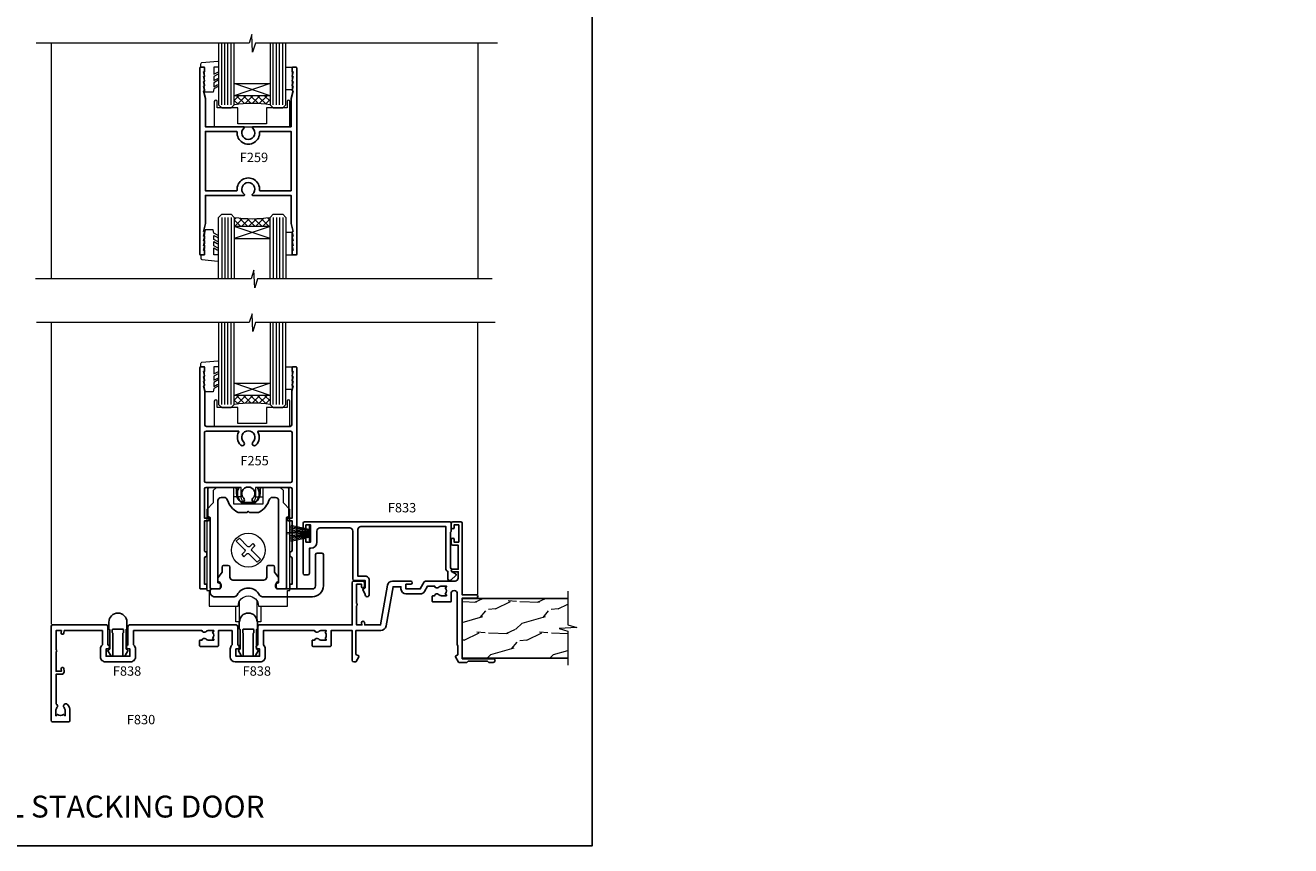
# Model space of a CAD drawing. Extents: x -6058 to 71891, y 5713 to 14007.
# Drawn here: x 3286 to 3690, y 13076 to 13338 of the extents above; entities that cross this region are included whole.
import ezdxf

# ---------------------------------------------------------------- set-up
doc = ezdxf.new("R2010")
doc.units = 0
doc.header["$LTSCALE"] = 3
doc.header["$MEASUREMENT"] = 0
doc.layers.get('0').update_dxf_attribs({"linetype": 'CONTINUOUS'})
doc.layers.get('Defpoints').update_dxf_attribs({"color": 8, "linetype": 'CONTINUOUS'})
doc.layers.add('DIE', color=7, linetype='CONTINUOUS')
doc.layers.add('TEXT', color=3, linetype='CONTINUOUS')
doc.layers.add('HARDWARE', color=8, linetype='CONTINUOUS', lineweight=5)
doc.styles.add('ASL TXT 0.5', font='arial.ttf', dxfattribs={"height": 1.25})
doc.styles.get("Standard").update_dxf_attribs({"font": 'arial.ttf'})
doc.styles.add('Title', font='ARIALN.TTF')
pattern_1 = [(315, (2457.934917152995, 13101.85903583546), (1.122532015133644, 1.122532015133644), []), (44.99999999999999, (2457.934917152995, 13101.85903583546), (-1.122532015133644, 1.122532015133644), [])]

# ---------------------------------------------------------------- blocks, each defined once
blk = doc.blocks.new('F830-22184')
at = {"flags": 128}
blk.add_lwpolyline([(128.5000000527689, 63.9999894653039), (131.0000000527689, 63.9999894653039, -0.4142135623714967), (131.5000000527689, 63.49998946530663), (131.5000000528854, 40.60000408874034), (135.9999930100931, 40.60000408874216, -0.9999999999999999), (135.9999930100931, 39.60000200314348), (131.5000000528854, 39.60000200314166), (131.5000000528854, 20.20000200311474), (141.3999780528866, 20.20000200314202, -0.9999999999999999), (141.3999780528866, 19.00000400314197), (139.9999830528869, 19.00000400311833), (139.5999830528781, 19.40000300311581), (133.3999960528782, 19.40000300311581), (132.9999970528771, 19.00000400311833), (130.4796195022391, 19.00000009170312, -0.2679492219837927), (130.3064143994162, 19.10000009169621), (129.3267935610239, 20.79675315598309, -0.4142135623617098), (129.3999986417803, 21.06995823674028), (130.1000000529658, 21.47410423991473), (130.1000000529512, 24.34741432862224), (129.9585786967109, 24.48883568486162, -0.1989123673807983), (129.9000000529468, 24.63025704109864), (129.9000000528632, 41.01248408351974, 0.9999999999984083), (127.9249892893441, 41.01248408351298), (127.9249892893459, 38.54998946525406, -0.4142135623724291), (127.7249892893452, 38.34998946525379), (122.0749892892237, 38.34998946525061, -0.4142135623757589), (121.8749892892248, 38.54998946525134), (121.8749892892066, 40.14998946528626, -0.4142135623810866), (122.0749892892164, 40.34998946528699), (122.6588633187876, 40.3499894652789, -0.5666580929850461), (123.8865658810227, 40.73542902573198, 0.1837465194621963), (124.8999892893954, 40.34998946527516), (126.4249892894041, 40.34998946531973), (126.4249892894041, 40.59536252773082), (126.0682070651567, 40.89473836049992, 0.3639702342637934), (126.0682070651565, 42.85524057003536), (126.4249892894041, 43.1546164028206), (126.4249892894041, 43.3999894652899), (124.8999892893965, 43.39998946527444, 0.1837465194480664), (123.8865658811173, 43.0145499048486, -0.566658092969743), (122.6588633189222, 43.39998946528217), (120.423880710554, 43.39998946530172), (119.4427308574049, 41.70014564486866, -0.2679793930058091), (118.0570000527678, 40.89998946530309), (113.5000000527653, 40.899989465304, -0.4142135623729618), (111.9000000527649, 42.4999894653039), (111.9000000527668, 43.19998946530418), (109.3618044538417, 43.19998946530509), (107.1555052349905, 30.68744481679887, -0.363970234266138), (105.3828512795681, 29.20001153659918), (97.49999864136231, 29.20001153659737), (97.49999864135685, 21.58957347902255), (98.39999864135827, 21.06995823674804, -0.414213562376706), (98.47320372211476, 20.79675315599129), (97.60905293020012, 19.30000007897356, -0.2679492219862379), (97.43584782738259, 19.20000007897183), (96.79999858621528, 19.20000014910934, -0.4142135300686069), (96.29999864136704, 19.70000014910251), (96.29999864134157, 29.200011536596), (89.52499864196767, 29.200011536596), (89.52499864196949, 24.35001153654743, -0.414213562373095), (89.3249986419724, 24.15001153655034), (83.67499864184725, 24.15001153654671, -0.414213562391742), (83.47499864183015, 24.35001153654743), (83.47499864184834, 25.95001153658236, -0.4142135623757589), (83.67499864184725, 26.15001153658309), (84.25887267141485, 26.15001153657308, -0.5666580929884679), (85.48657523365002, 26.53545109703027, 0.1837465194625932), (86.49999864201897, 26.1500115365699), (88.02499864201314, 26.15001153661947), (88.02499864201314, 26.39538459902692), (87.66821641776876, 26.69476043179345, 0.3639702342678228), (87.66821641778012, 28.65526264134692), (88.02499864201314, 28.95463847412034), (88.02499864201314, 29.200011536586), (86.49999864202006, 29.20001153657372, 0.183746519449366), (85.48657523373154, 28.81457197614126, -0.5666580929658948), (84.25887267152763, 29.20001153656508), (67.90000005286498, 29.20001153660737), (67.90000005286522, 24.64165232310362, -0.2134217652807733), (68.50000005285261, 23.30001153661683), (68.50000005285807, 20.80000009177115, -0.4142135623740274), (66.9000000528577, 19.20000009176569), (58.90000005286498, 19.20000009176615, -0.4142135623729618), (57.30000005286644, 20.80000009176424), (57.30000005286098, 23.30001153660937, -0.2134217652812887), (57.90000005284861, 24.64165232310202), (57.90000005286498, 29.20001153657872), (53.5250480784635, 29.20001153659236), (53.52504807858719, 24.35001153655107, -0.414213562373095), (53.3250480785901, 24.15001153655398), (47.67504807846495, 24.15001153655034, -0.4142135623757589), (47.47504807846605, 24.35001153655107), (47.47504807846241, 25.950011536586, -0.4142135623704312), (47.67504807846495, 26.15001153658672), (48.25892210804167, 26.15001153657774, -0.5666580929872471), (49.48662467027259, 26.53545109702805, 0.1837465194609749), (50.50004807863667, 26.15001153657672), (52.0250480786454, 26.1500115366231), (52.0250480786454, 26.39538459903056), (51.66826585439247, 26.69476043179503, 0.3639702342652499), (51.66826585439782, 28.65526264133918), (52.0250480786454, 28.95463847412397), (52.0250480786454, 29.20001153658963), (50.50004807862111, 29.20001153657736, 0.1837465194425717), (49.48662467037116, 28.8145719761627, -0.5666580929833277), (48.2589221081617, 29.20001153659418), (26.40000005286498, 29.20001153660782), (26.40000005286498, 24.64165232310247, -0.2134217652807733), (27.00000005285287, 23.30001153661528), (27.00000005285807, 20.80000009177106, -0.4142135623740274), (25.40000005285771, 19.20000009176569), (17.40000005285771, 19.20000009176615, -0.4142135623740274), (15.80000005285734, 20.80000009177115), (15.8000000528628, 23.30001153661546, -0.2134217652809762), (16.40000005285017, 24.64165232310246), (16.40000005285043, 29.20001153657417), (4.239187025790725, 29.20001153659828), (4.09316351921194, 28.37187107857894, -1.000000000000899), (3.206833629023313, 28.52815495202885), (3.32530007205065, 29.20001153659509), (1.600000052829328, 29.20001153659964), (1.600000054100802, 23.10001689263995, -0.5000000009037038), (1.600000052829506, 22.30001689177633), (1.600000052831147, 16.20002224877057), (3.325300355596537, 16.20002224877057), (3.206833606553174, 16.87188056881964, -1.000000000000606), (4.093160584267173, 17.02816392872005), (4.22926003137769, 16.25630560867389, -0.4663076581562885), (3.342933053667421, 15.20002224876978), (1.600000052829328, 15.20002224877103), (1.600000052829328, 5.734592741873391, -0.5213262336438315), (1.8854396132592, 4.538423500109253, 0.1837465194539406), (1.500000052834457, 3.52500009177573), (1.500000052841697, 2.00000009176724), (1.745373115310995, 2.00000009176724), (2.044748948064862, 2.356782316018914, 0.3639702342657453), (4.005251157606812, 2.356782316018843), (4.304626990389862, 2.00000009176724), (4.550000052830056, 2.00000009176724), (4.550000052851884, 3.525000091775971, 0.1837465194568224), (4.164560492401945, 4.538423500128196, -0.9999999999805024), (5.28543961327019, 5.535233409997487, -0.1837465194584274), (6.050000052848338, 3.525000091787894), (6.05000005285916, 0.5000000917695138, -0.4142135623741606), (5.55000005285916, 9.176769477647895e-08), (0.5000000528416972, 9.176724002912806e-08, -0.414213562373095), (5.284169724006915e-08, 0.50000009176724), (5.284169724006915e-08, 30.50001153659255, -0.414213562373095), (0.5000000528416972, 31.00001153659255), (17.70000005285334, 31.00001153659255, -0.414213562373095), (18.20000005285334, 30.50001153659255), (18.20000005295884, 24.58246706862442, -0.8898538304364078), (18.05000005285607, 23.30001153661633), (17.60000005286207, 23.3000115366141), (17.60000005286207, 21.00001088955164), (25.20000005285334, 21.00001088963304), (25.20000005285334, 23.30001153661274), (24.75000005286171, 23.30001153661546, -0.889853830512622), (24.60000005286157, 24.5824670686493), (24.60000005286207, 30.50001153659255, -0.414213562373095), (25.10000005286207, 31.00001153659255), (59.20000005285334, 31.00001153659255, -0.414213562373095), (59.70000005285334, 30.50001153659255), (59.70000005295884, 24.58246706862442, -0.8898538304364078), (59.55000005285608, 23.30001153661633), (59.10000005286207, 23.3000115366141), (59.10000005286207, 21.00001088955164), (66.70000005285334, 21.00001088963304), (66.70000005285334, 23.30001153661274), (66.25000005286171, 23.30001153661546, -0.889853830512622), (66.10000005286157, 24.5824670686493), (66.10000005286207, 30.50001153659255, -0.414213562373095), (66.60000005286207, 31.00001153659255), (96.3000000527573, 31.00001153659573), (96.30000005277185, 44.49998946530436, -0.4142135623728286), (96.80000005277185, 44.9999894653039), (99.7000000527733, 44.9999894653039, -0.4142135623762916), (100.2000000527738, 44.49998946529799), (100.2000000527588, 43.24999094400768, -0.9999999999999999), (99.29999709534974, 43.24999094400768), (99.29999709534792, 43.99998946530345), (97.70000005276603, 43.99998946530345), (97.70000005276603, 37.90000050090489, -0.5000000000013145), (97.70000005264794, 37.10000050090526), (97.70000005276603, 31.00001153659573), (99.42529835261126, 31.000011536598), (99.30683360648987, 31.67185849752436, -0.9999999999999999), (100.1931605842001, 31.82814185742453), (100.3391823033017, 31.00001153659527), (105.3828512795681, 31.00001153659573), (107.6182921227865, 43.6778265495715, -0.3639702342661382), (109.1939845276066, 44.99998946530497), (115.000000052769, 44.9999894653039, -0.9999999999999999), (115.000000052769, 43.9999894653039), (113.5000000527689, 43.9999894653039), (113.5000000527689, 42.4999894653039), (118.0570000527697, 42.4999894653039), (119.3556718818764, 44.74994065919022, -0.2679793930038069), (119.7887127583272, 44.99998946530436), (129.2000000526933, 44.99998946526389, 0.4142135623640379), (130.2000000526951, 45.99998946523478), (130.2000000527515, 47.9999894653039), (128.4000000527631, 47.99998946530527, -0.9999999999999999), (128.4000000527631, 48.79998946530545), (130.2000000527515, 48.79998946530318), (130.200000052766, 56.4999894653039), (128.5000000527689, 56.4999894653039, -0.414213562373095), (128.0000000527689, 56.9999894653039), (128.0000000527689, 58.29998946530682, -0.9999999999999999), (128.9000000527631, 58.29998946530682), (128.9000000527631, 57.4999894653039), (130.4000000527631, 57.4999894653039), (130.4000000527631, 62.9999894653039), (128.9000000527631, 62.9999894653039), (128.9000000527631, 62.19998946530463, -0.9999999999999999), (128.0000000527689, 62.19998946530463), (128.0000000527689, 63.4999894653039, -0.414213562373095)], format="xyb", close=True, dxfattribs=at)
blk = doc.blocks.new('F255-22075')
at = {"flags": 128}
for points in [[(17.93749999996498, 27.98830858785421, 0.3393021682736087), (18.55790835473795, 32.20270270268477, -0.5721834887692681), (18.73264597500098, 32.4999999999998), (28.99999999995349, 32.50000000001145, -0.414213562373095), (29.49999999995349, 32.00000000001145), (29.49999999992438, 22.60000000001727), (28.39999999999405, 22.59999999997032, 0.9999999999999999), (28.39999999999405, 21.79999999998105), (29.49999999995349, 21.79999999999981), (29.49999999990847, 12.34999999996799, -0.414213562373095), (28.99999999990847, 11.84999999996799), (28.94999999991295, 11.84999999996806, 0.414213562373095), (28.74999999991302, 11.64999999996806), (28.74999999991294, 10.54999999996803, 0.414213562373095), (28.94999999991295, 10.34999999996804), (28.99999999991188, 10.34999999996799, -0.4142135623726955), (29.49999999991188, 9.84999999996867), (29.49999999995349, 1.500000000016424), (28.94999999991624, 1.500000000025246, 0.4142135623779232), (28.74999999991302, 1.300000000025246), (28.74999999991297, 0.3000000000235694, 0.4142135623684333), (29.0499999999082, 2.358646611355653e-11), (30.69999999990692, -1.172395514004165e-13, 0.414213562373095), (30.99999999990688, 0.2999999999998373), (30.99999999994185, 70.79999999981064, 0.414213562373095), (30.79999999994185, 70.99999999981063), (29.69999999990692, 70.99999999980773, 0.4142135623304735), (29.49999999989528, 70.79999999982519), (29.49999999990983, 69.69999999958654, 0.414213562373095), (29.69999999990692, 69.49999999958945), (29.79999999991274, 69.499999999604), (29.50530201938457, 68.24574599808788, 0.4835390027108598), (29.69999999990692, 67.99999999959064), (29.79999999991274, 67.999999999604), (29.50530201938457, 66.74574599808788, 0.4835390027108598), (29.69999999990692, 66.49999999959064), (29.79999999994185, 66.499999999604), (29.50530201939988, 65.24574599809111, 0.4835390027210984), (29.69999999990692, 64.9999999996048), (29.79999999994185, 64.999999999604), (29.40530201937477, 63.32013941626978, 0.05775731865359789), (29.39999999990106, 63.27439341776753), (29.39999999994767, 52.50000000001145, -0.414213562373095), (28.89999999994767, 52.00000000001145), (2.100000000017515, 52.00000000001145, -0.414213562373095), (1.600000000017515, 52.50000000001145), (1.600000000005863, 63.27439341801491, 0.05775731865357957), (1.594697980532209, 63.32013941651715), (1.200000000023336, 64.999999999604), (1.300000000058261, 64.9999999996048, 0.4835390027210986), (1.494697980565305, 65.24574599809111), (1.200000000023336, 66.499999999604), (1.300000000058261, 66.49999999959061, 0.4835390027108395), (1.494697980580617, 66.74574599808787), (1.20000000005244, 67.999999999604), (1.300000000058261, 67.99999999959064, 0.4835390027108395), (1.494697980580617, 68.24574599808787), (1.20000000005244, 69.499999999604), (1.300000000058261, 69.49999999958945, 0.414213562373095), (1.50000000005535, 69.69999999958654), (1.500000000069902, 70.79999999982519, 0.4142135623304735), (1.300000000058261, 70.99999999980773), (0.2000000000233362, 70.99999999981063, 0.414213562373095), (2.333333526394199e-11, 70.79999999981064), (9.85878045867139e-14, 0.2999999999998373, 0.414213562373095), (0.3000000000000531, -1.172395514004165e-13), (1.949999999998325, 2.375699637013895e-11, 0.4142135623688774), (2.249999999994002, 0.3000000000237399), (2.249999999994016, 1.300000000025246, 0.41421356237784), (2.049999999990788, 1.500000000025246), (1.499999999984239, 1.500000000016367), (1.49999999999504, 9.84999999996867, -0.4142135623727288), (1.999999999995096, 10.34999999996799), (2.049999999994028, 10.34999999996804, 0.414213562373095), (2.249999999994031, 10.54999999996803), (2.249999999994016, 11.64999999996806, 0.414213562373095), (2.049999999994028, 11.84999999996806), (1.99999999999845, 11.84999999996799, -0.4142135623734613), (1.499999999998507, 12.34999999996867), (1.500000000011695, 21.79999999999981), (2.599999999993982, 21.79999999997787, 0.9999999999999999), (2.599999999993982, 22.5999999999735), (1.500000000011695, 22.59999999996986), (1.500000000011695, 32.00000000001145, -0.414213562373095), (2.000000000011695, 32.50000000001145), (12.26735402481869, 32.49999999999986, -0.572183488724683), (12.44209164509483, 32.20270270270824, 0.3393021682724032), (13.06249999995786, 27.98830858785507, 0.9999999999923198), (14.03749999995498, 28.99298515269012, -2.466334938340284), (16.96249999995374, 28.99298515270286, 1.00000000000726)], [(1.999999999999402, 50.50000000001144), (12.26735402480639, 50.49999999999925, -0.5721834887247043), (12.44209164509652, 50.20270270270042, 0.339302168272401), (13.06249999992411, 45.98830858783297, 0.9999999999923207), (14.03749999994823, 46.99298515269579, -2.4663349383403), (16.96249999994784, 46.99298515269625, 0.9999999999850818), (17.93749999992234, 45.98830858784088, 0.3393021682740152), (18.5579083547999, 50.20270270270824, -0.5721834887247041), (18.732645975076, 50.49999999999689), (28.9999999999412, 50.50000000001144, -0.414213562373095), (29.4999999999412, 50.00000000001144), (29.4999999999412, 34.50000000001144, -0.414213562373095), (28.9999999999412, 34.00000000001144), (1.999999999999402, 34.00000000001144, -0.414213562373095), (1.499999999999402, 34.50000000001144), (1.499999999999402, 50.00000000001144, -0.414213562373095)]]:
    blk.add_lwpolyline(points, format="xyb", close=True, dxfattribs=at)
blk = doc.blocks.new('DY340')
at = {"color": 1}
blk.add_lwpolyline([(1.30949901763961, -2.91038304567337e-11), (-1.30949901763961, 2.91038304567337e-11), (-1.500000000021828, 1.080384758097352), (-1.50000000001819, 1.476393202439795, -0.4472135957523461), (-1.50000000001819, 1.923606798108267), (-1.50000000001819, 2.976393202439795, -0.4472135957523461), (-1.50000000001819, 3.423606798108267), (-1.50000000001819, 4.476393202439795, -0.4472135957523461), (-1.50000000001819, 4.923606798108267), (-1.50000000001819, 5.976393202439795, -0.4472135957523461), (-1.50000000001819, 6.423606798108267), (-1.500000000021828, 7.999999999883585), (-2.700000003831519, 7.999999999883585), (-2.700000003836976, 9.099999999860302, -0.385921332845204), (-2.338959087071999, 9.49809821616509), (2.779941050081106, 9.9990491081262, -0.4430833501620097), (2.999420591682792, 9.799999999959255), (2.999420591680973, 7.999999999941792), (1.500000000021828, 7.999999999941792), (1.499999999949068, 5.753924360091332), (2.549420591683884, 6.359807621047366, -1.000000000042852), (2.84942059171226, 5.840192378827396), (1.499999999934516, 5.061104036401957), (1.499999999876309, 3.753924359072698), (2.549420591771195, 4.35980762107647, -1.000000000042544), (2.849420591734088, 3.84019237881239), (1.499999999861757, 3.061104036489269), (1.499999999847205, 1.753924360586097), (2.549420591771195, 2.35980762107647, -1.000000000042544), (2.849420591734088, 1.84019237881239), (1.496214962600789, 1.058918744354742)], format="xyb", close=True, dxfattribs=at)
blk = doc.blocks.new('F838-22192')
at = {"flags": 128}
blk.add_lwpolyline([(0.8988671162031088, 0.1875609351479852), (0.02679491923684038, 1.698034288110232, -0.4142135623884463), (0.1000000000156424, 1.971239368860324), (0.4988540864183959, 2.201517882973155, 0.2679491924308406), (0.5988540864589587, 2.374722963729937), (0.5988540864119918, 8.412688025003945, 0.3420262147991274), (0.448835014350186, 8.60634211569874, -0.3420262147736968), (0.2988170862761754, 8.800000638751726), (0.2988540864633242, 10.90000064156607, -0.9999999999999999), (6.098854086458958, 10.90000064156607), (6.098891086711591, 8.800000638750614, -0.3420262147736972), (5.948873158579188, 8.606342115692863, 0.3420262147912581), (5.798854086528808, 8.412688025003945), (5.7988540864706, 2.374722963729937, 0.2679491924308406), (5.898854086511163, 2.201517882973155), (6.297708172913916, 1.971239368860324, -0.4142135623958267), (6.370913253692718, 1.698034288110232), (5.49884105672645, 0.1875609351479852, -0.7673269879735248), (4.798854086519137, 0.3751218785253059), (4.798854086499704, 7.253585191552474, -0.2679509628167661), (4.898855230902472, 7.426790933032288, 0.2679509628112217), (4.998854086510908, 7.600000638826197), (4.998854086511345, 8.400000638815754, 0.414213562373095), (4.798854086499704, 8.600000638827396), (1.598854086429855, 8.600000638827396, 0.414213562373095), (1.398854086418213, 8.400000638815754), (1.398854086418213, 7.600000638827396), (1.398854086418213, 7.600000638827396, 0.2679509628092535), (1.498852942032423, 7.426790933029844, -0.2679509628080454), (1.598854086429855, 7.253585191552474), (1.598854086458959, 0.3751218785253059, -0.7673269879685386)], format="xyb", close=True, dxfattribs=at)
blk = doc.blocks.new('F259-22139')
at = {"flags": 128}
for points in [[(1.299999999988358, 52.49999999980281, 0.4835390027222985), (1.494697980515582, 52.74574599824052), (1.199999999982538, 53.99999999978462), (1.299999999959255, 53.99999999979553, 0.4835390027108327), (1.494697980485626, 54.24574599829853), (1.199999999982538, 55.49999999978462), (1.299999999988358, 55.49999999979553, 0.4835390027210991), (1.494697980513223, 55.74574599830501), (1.199999999982538, 56.99999999978462), (1.299999999988358, 56.99999999979553, 0.4835390027210991), (1.494697980513223, 57.24574599830501), (1.199999999982538, 58.49999999978462), (1.300000000017462, 58.49999999979553, 0.414213562373095), (1.500000000017963, 58.69999999979626), (1.50000000001728, 59.80000000000581, 0.414213562373095), (1.300000000017462, 60.00000000000583), (0.1999999999925421, 59.99999999997743, 0.4142135623624369), (-1.70530256582424e-13, 59.79999999997671), (0, 0.1999999999999886, 0.4142135623624422), (0.1999999999925421, -1.4210854715202e-14), (1.300000000017462, -2.984279490192421e-11, 0.414213562373095), (1.500000000017479, 0.1999999999708848), (1.50000000001819, 1.300000000180432, 0.414213562373095), (1.300000000017462, 1.500000000180933), (1.199999999982538, 1.500000000192074), (1.494697980512683, 2.754254001668585, 0.483539002725929), (1.299999999988358, 3.000000000180478), (1.199999999982538, 3.000000000192074), (1.494697980512683, 4.254254001668585, 0.4835390027259263), (1.299999999988358, 4.500000000180478), (1.199999999982538, 4.500000000192074), (1.494697980484943, 5.754254001675861, 0.4835390027145218), (1.299999999959255, 6.000000000180478), (1.199999999982538, 6.000000000192074), (1.494697980515411, 7.254254001737706, 0.4835390027200347), (1.299999999988358, 7.500000000175476), (1.199999999982538, 7.500000000192074), (1.79469798050377, 10.03107374719474, 0.05775731865177128), (1.799999999976706, 10.07681974569567), (1.799999999987449, 18.99999999998471), (14.0400757564048, 18.99999999998835, 0.7054256565770254), (14.1727526151054, 19.3726050327366, -2.808364898559478), (16.82724738474801, 19.37260503274013, 0.7054256565820287), (16.95992424344786, 18.99999999998835), (29.19999999992478, 18.99999999998835), (29.19999999993644, 10.07681974582664, 0.05775731865360458), (29.20530201940028, 10.03107374732207), (29.79999999995971, 7.500000000192074), (29.69999999995389, 7.500000000175476, 0.4835390026888613), (29.50530201944684, 7.254254001763172), (29.79999999995971, 6.000000000192074), (29.69999999998299, 6.000000000180478, 0.4835390026671351), (29.50530201944684, 5.754254001704965), (29.79999999995971, 4.500000000192074), (29.69999999995389, 4.500000000180478, 0.4835390026774003), (29.50530201944684, 4.254254001704965), (29.79999999995971, 3.000000000192074), (29.69999999995389, 3.000000000180478, 0.4835390026671351), (29.50530201941774, 2.754254001704965), (29.79999999995971, 1.500000000192074), (29.69999999992478, 1.500000000180933, 0.4142135623304735), (29.49999999994225, 1.300000000209536), (29.49999999992474, 0.1999999999708848, 0.414213562373095), (29.69999999992478, -4.075673132319935e-11), (30.7999999999206, -1.4210854715202e-14, 0.4142135623624396), (30.99999999991314, 0.1999999999999886), (30.99999999991331, 59.79999999997671, 0.4142135623624396), (30.7999999999206, 59.99999999997743), (29.69999999992478, 60.00000000000583, 0.4142135623730949), (29.49999999994225, 59.80000000000581), (29.49999999992428, 58.69999999976716, 0.4142135623304735), (29.69999999992478, 58.49999999978462), (29.79999999995971, 58.49999999978462), (29.50530201942121, 57.24574599827176, 0.4835390026684293), (29.69999999995389, 56.99999999978462), (29.79999999995971, 56.99999999978462), (29.50530201942291, 55.74574599827898, 0.4835390026798285), (29.69999999995389, 55.49999999978462), (29.79999999995971, 55.49999999978462), (29.50530201945031, 54.24574599827176, 0.4835390026684293), (29.69999999998299, 53.99999999978462), (29.79999999995971, 53.99999999978462), (29.505302019422, 52.74574599822077, 0.4835390026909561), (29.69999999995389, 52.49999999981372), (29.79999999995971, 52.49999999978462), (29.20530201940977, 49.9689262526509, 0.05775731865177106), (29.19999999992478, 49.92318025415005), (29.19999999992478, 40.99999999998835), (16.95992424344786, 40.99999999998835, 0.705425656611932), (16.82724738477941, 40.62739496726309, -2.80836489852942), (14.17275261509366, 40.62739496725059, 0.7054256565978074), (14.0400757564048, 41.0000000000029), (1.799999999987904, 40.99999999998471), (1.799999999976535, 49.92318025428102, 0.05775731865360413), (1.794697980503059, 49.96892625278329), (1.199999999982538, 52.49999999978462)], [(19.08876362781831, 20.71578947367573, 1.082325538560711), (11.91123637204782, 20.71578947367669, -0.4375548560516933), (11.71186061494427, 20.49999999998835), (1.799999999988358, 20.49999999998835), (1.799999999988813, 39.49999999998835), (11.71186061494427, 39.49999999998835, -0.4375548560520121), (11.91123637204652, 39.28421052631455, 1.082325538563063), (19.08876362780356, 39.28421052631455, -0.4375548560516917), (19.28813938490839, 39.49999999998965), (29.19999999992433, 39.49999999998835), (29.19999999992433, 20.49999999998835), (19.28813938490839, 20.49999999998835, -0.4375548560518538)]]:
    blk.add_lwpolyline(points, format="xyb", close=True, dxfattribs=at)
blk = doc.blocks.new('F833-22187')
at = {"flags": 128}
blk.add_lwpolyline([(47.4000002587112, 21.19999628941939), (47.4000002587112, 23.50000000748531, 0.414213562373095), (46.90000025871143, 24.00000000748526), (0.500000258775458, 24.00000000748526, 0.414213562373095), (2.587752305771573e-07, 23.50000000748531), (2.587752305771573e-07, 22.2000000074824, 0.9999999999999999), (0.9000002587839617, 22.2000000074824), (0.9000002587694098, 23.00000000748531), (2.40000025876941, 23.00000000748531), (2.40000025876941, 17.50000000748531), (0.9000002587694098, 17.50000000748531), (0.9000002587694098, 18.30000000748822, 0.9999999999999999), (2.587861445135786e-07, 18.30000000748822), (2.588043344076141e-07, 7.500000007485312, 0.414213562373095), (0.5000002588043344, 7.000000007485312), (1.500000258804334, 7.000000007485312, 0.414213562373095), (2.000000258804334, 7.500000007485312), (2.000000258804334, 15.50000000748531), (2.40000025876941, 15.50000000748531, 0.414213562373095), (4.40000025876941, 17.50000000748531), (4.40000025876941, 21.00000000748531, -0.414213562373095), (5.40000025876941, 22.00000000748531), (14.9000002586821, 22.00000000748531, -0.414213562373095), (15.9000002586821, 21.00000000748531), (15.9000002587112, 5.700000007482402, 0.414213562373095), (16.4000002587112, 5.200000007482402), (19.90000025876941, 5.200000007482402), (19.90000025876941, 2.874722957514848), (19.20000025881598, 2.4705777691035, 0.4142135622298561), (19.12679517810318, 2.197372688389066), (19.90000025876941, 0.8581422037443076), (19.90000025876941, 0.6000000074911327, 1.000000000015158), (21.10000025877741, 0.6000000074765808), (21.10000025883926, 5.400000007450387, 0.4142135623775346), (19.90000025882762, 6.600000007479309), (17.50000025871702, 6.600000007476581), (17.50000025871702, 21.50000000748531, -0.414213562373095), (18.50000025871702, 22.50000000748531), (45.60000025868464, 22.50000000750077), (45.60000025891581, 9.200021490403806, 0.2932575716655113), (46.3000000972919, 8.10912888396798), (46.30000025879087, 5.73893286322636, 0.6520528065513219), (47.20251671226939, 5.341119336099773), (48.93492747858856, 6.924464291991459, 0.5071868800225067), (48.90000025873235, 7.245299469071572), (47.50000025866427, 8.053589846012244), (47.50000025866427, 8.800000021428957, 0.414213562373095), (47.10000025872284, 9.200000021428593), (47.10000025870452, 20.31682014916142, -0.1652060527597531), (47.29655199410757, 20.89545282592994, 0.1652060527593356)], format="xyb", close=True, dxfattribs=at)
blk = doc.blocks.new('DR001')
for p, q in [((-2.25, 37.2), (-4.75, 37.2)), ((2.25, 37.2), (4.75, 37.2)), ((1.414213562373092, 22.22132034355964), (2.121320343559645, 21.51421356237309)), ((-2.121320343559645, 18.6857864376269), (-1.414213562373092, 17.97867965644036)), ((-2.800000000000001, -2.800000000000001), (-2.800000000000002, 3.849999999999997)), ((2.800000000000001, -2.800000000000001), (2.800000000000001, 3.849999999999998))]:
    blk.add_line(p, q)
for points in [[(-1, 34.90000000000001, -0.2296485831582279), (-2.25, 37.2), (-2.25, 40.2), (-10.2, 40.2), (-11.2, 39.2), (-11.2, 35.2), (-13.25, 33.15000000000001), (-13.25, 7.199999999999999), (-12.5, 7.199999999999999), (-12.5, 2.199999999999999), (-3.25, 2.199999999999999, -0.9999999999999999), (3.25, 2.199999999999999), (12.5, 2.199999999999999), (12.5, 7.199999999999999), (13.25, 7.199999999999999), (13.25, 33.15000000000001), (11.2, 35.2), (11.2, 39.2), (10.2, 40.2), (2.25, 40.2), (2.25, 37.2, -0.229648583158228), (1, 34.89999999999999)], [(1.414213562373092, 22.22132034355964), (0.4949747506401252, 21.30208152801713, -0.4142135623730953), (-0.212132030546428, 21.30208152801713), (-2.863782463805521, 23.95373195746668), (-3.853731957466692, 22.96378246380552), (-1.202081528017146, 20.3121320305464, -0.4142135623730945), (-1.202081528017146, 19.60502524935985), (-2.121320343559645, 18.6857864376269)], [(-1.414213562373092, 17.97867965644036), (-0.4949747430210323, 18.89791847198286, -0.4142135623730954), (0.212132038165521, 18.89791847198286), (2.863782463805506, 16.24626804253331), (3.853731957466678, 17.23621753619448), (1.202081528017132, 19.88786796945359, -0.4142135623730949), (1.202081528017132, 20.59497475064014), (2.121320343559645, 21.51421356237309)], [(4, 2.199999999999999), (4, -2.800000000000001), (2.800000000000001, -2.800000000000001, 0.9999999999999999), (-2.800000000000001, -2.800000000000001), (-4, -2.800000000000001), (-4, 2.199999999999999)]]:
    blk.add_lwpolyline(points, format="xyb")
blk.add_lwpolyline([(-4.75, 40.2), (-4.75, 34.90000000000001), (4.75, 34.89999999999999), (4.75, 40.2)])
blk.add_circle((0, 20.1), 5.4)
blk = doc.blocks.new('F839-22193')
at = {"flags": 128}
blk.add_lwpolyline([(24.6499999948428, 0), (22.64999999955762, 0, -1.000000000014552), (22.64999999958673, 2), (22.64999999958673, 28.25, 0.414213562373095), (21.64999999958673, 29.25), (20.61811580538051, 29.25, 0.3262761020265565), (19.6655548352344, 28.55434782623874, -0.1883200524396976), (16.43452755062238, 24.57133230326498, -0.1299701221637115), (15.94026832349482, 24.44064687026548), (13.34999999974389, 24.44064687026548), (12.94999999974971, 24.84064687024511), (12.54999999975553, 24.44064687026548), (9.959731675946387, 24.44064687026548, -0.1299701221576667), (9.465472448500954, 24.5713323026578, -0.1883200524409679), (6.234445163640579, 28.55434782606918, 0.3262761020235651), (5.281884194060694, 29.25), (4.249999999767169, 29.25, 0.414213562373095), (3.249999999767169, 28.25), (3.249999999767169, 2, -1.000000000014552), (3.249999999796273, 0), (1.250000004511094, 0, -0.4142135623049005), (0.7500000045110937, 0.4999999998835847), (0.7499999996798579, 22.60000000009313, 0.4142135623219492), (0.2499999996798579, 23.10000000000582), (0.1999999996914994, 23.10000000000582, -0.414213562373095), (-3.085034450123203e-10, 23.30000000000291), (0, 32.00000000001455, -0.4142135623645707), (0.5, 32.5), (8.649999999761349, 32.50000000001455, -0.414213562373095), (9.149999999761349, 32.00000000001455), (9.149999999761349, 30.70000000001164, 0.2325541871785362), (10.62969964408252, 27.69064687026918), (15.27030035536154, 27.69064687026548, 0.2325541871785362), (16.7499999996915, 30.70000000001164), (16.74999999967986, 32.00000000001455, -0.414213562373095), (17.24999999967986, 32.50000000001455), (25.399999999383, 32.5, -0.4142135623645707), (25.899999999383, 32.00000000001455), (25.89999999970314, 23.30000000000291, -0.414213562373095), (25.6999999996915, 23.10000000000291), (25.64999999970314, 23.10000000000582, 0.4142135623134248), (25.14999999970314, 22.60000000010768), (25.1499999948428, 0.4999999998835847, -0.4142135623049005)], format="xyb", close=True, dxfattribs=at)
blk = doc.blocks.new('F840-22194')
at = {"flags": 128}
blk.add_lwpolyline([(32.70000012117766, -3.665621406412356e-08, 0.4142135623743127), (36.20000012117766, 3.499999963358338), (36.20000012111945, 13.49997789204651, 0.414213562373095), (35.70000012111945, 13.99997789204651), (34.20000012117766, 13.99997789204651, 0.414213562373095), (33.70000012117766, 13.49997789204651), (33.70000012117766, 3.499999963329234, -0.414213562373095), (32.70000012117766, 2.499999963329234), (21.60000012097903, 2.499999963314682, -0.4142135623816193), (21.10000012097903, 2.999999963329234), (21.10000012103723, 4.219615205656797, -0.2679491923918403), (21.3500001209863, 4.652627907505181), (21.80000012096446, 4.912435528686309, 0.2679491924617441), (21.90000012098375, 5.085640609453609), (21.90000012101277, 6.085640609453609, 0.1316524976252952), (21.87320520175439, 6.185640609478529), (20.6000001209099, 7.871281255706041), (20.60000012102632, 9.499999963329234, 0.414213562373095), (20.10000012102632, 9.999999963329234), (18.60000012096811, 9.999999963329234, 0.414213562373095), (18.10000012096811, 9.499999963329234), (18.10000012096811, 6.299999963332144, -0.4142135623773569), (17.10000012096811, 5.299999963317592), (7.300000121212582, 5.299999963317592, -0.4142135623773572), (6.300000121212582, 6.299999963332144), (6.300000121212582, 9.499999963329234, 0.414213562373095), (5.800000121212582, 9.999999963329234), (4.300000121154374, 9.999999963329234, 0.414213562373095), (3.800000121154374, 9.499999963329234), (3.80000012127079, 7.871281255706041), (2.526795040433575, 6.185640609473982, 0.1316524976249134), (2.500000121167915, 6.085640609453609), (2.50000012121331, 5.085640609453609, 0.2679491924611787), (2.600000121215861, 4.912435528686519), (3.050000121201668, 4.652627907518823, -0.267949192392119), (3.30000012114346, 4.219615205656797), (3.300000121201668, 2.999999963358338, -0.414213562398668), (2.800000121172564, 2.499999963343786), (0.5000001262591862, 2.499999963503857, 0.4142135623645707), (1.262591862172258e-07, 1.999999963518409), (1.262009785563123e-07, 1.499999964347868, 0.4142135623816193), (1.500000126200978, -3.569578765905135e-08), (7.710011257360241, -3.603048170930379e-08, 0.2862549135379274), (8.608009030131228, 0.5599999638577593, -0.6236095643528689), (15.79199121218894, 0.5599999639129329, 0.2862549135977066), (16.68998898505328, -3.603048170930379e-08)], format="xyb", close=True, dxfattribs=at)
blk = doc.blocks.new('PBF48650-2B')
for p, q in [((-1.250000000000028, 0.5000000000001634), (-2.597665527984248, 6.346691168916394)), ((-1.022727272727309, 0.5000000000001634), (-2.128493964101324, 6.397226468794443)), ((-0.795454545454561, 0.5000000000001634), (-1.657446624792101, 6.437757965357065)), ((-0.5681818181818699, 0.5000000000001634), (-1.184937038905332, 6.468216902703205)), ((-0.3409090909091788, 0.5000000000004192), (-0.71138121578241, 6.488551611591646)), ((-0.113636363636374, 0.5), (-0.2577903688768401, 7.498515529937265)), ((0.113636363636374, 0.5), (0.2577903688768401, 7.498515529937265)), ((0.3409090909091788, 0.5000000000004192), (0.71138121578241, 6.488551611591646)), ((0.5681818181818699, 0.5000000000001634), (1.184937038905332, 6.468216902703205)), ((0.795454545454561, 0.5000000000001634), (1.657446624792101, 6.437757965357065)), ((1.022727272727309, 0.5000000000001634), (2.128493964101324, 6.397226468794443)), ((1.250000000000028, 0.5000000000001634), (2.597665527984248, 6.346691168916394))]:
    blk.add_line(p, q)
blk.add_lwpolyline([(-2.400000000000006, 0), (2.400000000000006, 0), (2.400000000000006, 0.5), (-2.400000000000006, 0.5)], close=True)
blk = doc.blocks.new('SH276B')
blk.add_blockref('PBF48650-2B', (0, 0))

msp = doc.modelspace()

# ---------------------------------------------------------------- hatches: boundary and pattern name
at = {"layer": 'HARDWARE', "lineweight": 9}
h = msp.add_hatch(dxfattribs=at)
h.set_pattern_fill('NET', color=8, scale=0.5, angle=-45.00000000000001)
h.set_pattern_definition(pattern_1)
edge = h.paths.add_edge_path()
edge.add_line((3364.186179578719, 13315.02180699542), (3364.186179578719, 13314.93022492575))
edge.add_arc((3374.793438191264, 13310.02180699552), 11.68787841531361, 154.6723800051489, 155.1680647290523, ccw=False)
edge.add_line((3364.22904034509, 13315.02180699542), (3364.186179578719, 13315.02180699542))
edge = h.paths.add_edge_path()
edge.add_arc((3358.355255463818, 13275.97856802584), 37.07692929908779, 81.09396563116731, 98.93808823174972)
edge.add_line((3352.594719990195, 13312.60526480983), (3352.594719990195, 13315.51619650203))
edge.add_line((3352.594719990195, 13315.51619650203), (3364.095299398334, 13315.51619650203))
edge.add_line((3364.095299398334, 13315.51619650203), (3364.095299398332, 13312.6084817833))
h = msp.add_hatch(dxfattribs=at)
h.set_pattern_fill('NET', color=8, scale=0.5, angle=-45.00000000000001)
h.set_pattern_definition(pattern_1)
edge = h.paths.add_edge_path()
edge.add_line((3364.186179578719, 13274.19515657081), (3364.186179578719, 13274.28673864048))
edge.add_arc((3374.793438191264, 13279.1951565707), 11.68787841531361, 204.8319352709477, 205.3276199948511)
edge.add_line((3364.22904034509, 13274.19515657081), (3364.186179578719, 13274.19515657081))
edge = h.paths.add_edge_path()
edge.add_arc((3358.355255463818, 13313.23839554039), 37.07692929908779, 261.06191176825024, 278.9060343688327, ccw=False)
edge.add_line((3352.594719990195, 13276.6116987564), (3352.594719990195, 13273.7007670642))
edge.add_line((3352.594719990195, 13273.7007670642), (3364.095299398334, 13273.7007670642))
edge.add_line((3364.095299398334, 13273.7007670642), (3364.095299398332, 13276.60848178293))
h = msp.add_hatch(dxfattribs=at)
h.set_pattern_fill('NET', color=8, scale=0.5, angle=-45.00000000000001)
h.set_pattern_definition([(315, (2457.934917152996, 13006.01980670276), (1.122532015133644, 1.122532015133644), []), (44.99999999999999, (2457.934917152996, 13006.01980670276), (-1.122532015133644, 1.122532015133644), [])])
edge = h.paths.add_edge_path()
edge.add_line((3364.18617957872, 13219.18257786271), (3364.186179578719, 13219.09099579305))
edge.add_arc((3374.793438191055, 13214.18257786282), 11.68787841512253, 154.6723800047154, 155.1680647286188, ccw=False)
edge.add_line((3364.229040345091, 13219.18257786271), (3364.18617957872, 13219.18257786271))
edge = h.paths.add_edge_path()
edge.add_arc((3358.355255463819, 13180.13933889314), 37.07692929908779, 81.09396563116731, 98.93808823174972)
edge.add_line((3352.594719990196, 13216.76603567713), (3352.594719990196, 13219.67696736933))
edge.add_line((3352.594719990196, 13219.67696736933), (3364.095299398335, 13219.67696736933))
edge.add_line((3364.095299398335, 13219.67696736933), (3364.095299398333, 13216.7692526506))
at = {"layer": 'HARDWARE', "ltscale": 5}
h = msp.add_hatch(dxfattribs=at)
h.set_pattern_fill('WOOD2', color=256, scale=14.175, angle=225, style=0, pattern_type=2)
h.set_pattern_definition([(26.56509999999998, (193326.2375076623, 73120.44834713056), (30.06970422110707, 10.02325898422809), [5.379029774999943, -39.44624669999956]), (355.6012999999999, (193331.0486622014, 73122.85392440014), (110.2556192374131, -10.02322455990022), [2.613742425, -128.07330795]), (358.1524, (193323.6314656202, 73132.676698251), (290.6739237987981, -10.02318553650255), [6.217636950000002, -304.66438065]), (25.01690000000001, (193329.8458735667, 73132.47623347853), (110.2556259872567, 50.11620519277359), [3.318282449999986, -162.5958400499991]), (44.99999999999994, (193322.8296065303, 73123.85624826248), (20.04647724663862, -7.805228707315862e-15), [2.835, -11.34]), (16.55709999999991, (193324.834254255, 73125.86089598713), (-200.4647484591303, -60.13953124092679), [7.738047449999979, -379.1641549499986]), (50.71059999999998, (193332.2514508362, 73128.06600848427), (-80.18589003090194, -100.2323936319684), [2.849146649999962, -139.6078456499982]), (5.19439999999986, (193334.0556337884, 73130.2711209814), (-90.20915256021664, -10.02319480889961), [2.214205874999981, -108.4960878749993])])
h.paths.add_polyline_path([(3459.312985720892, 13146.28245039921), (3459.312985720892, 13154.66923847721), (3425.514469859428, 13154.66923773773), (3425.514469859428, 13135.66923893893), (3459.312985720894, 13135.66923893893), (3459.312985720894, 13144.26444699854), (3456.537150915149, 13145.1689450686), (3462.175580335778, 13145.4189450686)])

# ---------------------------------------------------------------- linework, layer by layer
at = {"color": 8, "linetype": 'Continuous', "lineweight": 9}
for p, q in [((3294.014469859384, 13332.31167098696), (3294.014469859384, 13256.90529257927)), ((3430.514463859435, 13332.31167098696), (3430.514463859435, 13256.90529257927)), ((3294.014469859384, 13243.00105120624), (3294.014469859384, 13146.51169588604)), ((3430.514463859435, 13156.00134711246), (3430.514463859435, 13243.00105120624))]:
    msp.add_line(p, q, dxfattribs=at)
at = {"color": 4, "lineweight": 9, "ltscale": 3}
for p, q in [((3348.594719990195, 13312.60526480984), (3348.594719990195, 13332.31167098696)), ((3349.594719990195, 13312.60526480984), (3349.594719990195, 13332.31167098696)), ((3350.594719990195, 13312.60526480984), (3350.594719990195, 13332.31167098696)), ((3351.594719990195, 13312.60526480984), (3351.594719990195, 13332.31167098696)), ((3365.095299398334, 13312.60848178331), (3365.095299398334, 13332.31167098696)), ((3366.095299398334, 13312.60848178331), (3366.095299398334, 13332.31167098696)), ((3367.095299398334, 13312.60848178331), (3367.095299398334, 13332.31167098696)), ((3368.095299398334, 13312.60848178331), (3368.095299398334, 13332.31167098696)), ((3348.594719990195, 13276.61169875639), (3348.594719990195, 13256.90529257927)), ((3349.594719990195, 13276.61169875639), (3349.594719990195, 13256.90529257927)), ((3350.594719990195, 13276.61169875639), (3350.594719990195, 13256.90529257927)), ((3351.594719990195, 13276.61169875639), (3351.594719990195, 13256.90529257927)), ((3365.095299398334, 13276.60848178292), (3365.095299398334, 13256.90529257927)), ((3366.095299398334, 13276.60848178292), (3366.095299398334, 13256.90529257927)), ((3367.095299398334, 13276.60848178292), (3367.095299398334, 13256.90529257927)), ((3368.095299398334, 13276.60848178292), (3368.095299398334, 13256.90529257927)), ((3348.594719990196, 13216.76603567713), (3348.594719990196, 13243.00105120624)), ((3349.594719990196, 13216.76603567713), (3349.594719990196, 13243.00105120624)), ((3350.594719990196, 13216.76603567713), (3350.594719990196, 13243.00105120624)), ((3351.594719990196, 13216.76603567713), (3351.594719990196, 13243.00105120624)), ((3365.095299398335, 13216.7692526506), (3365.095299398335, 13243.00105120624)), ((3366.095299398335, 13216.7692526506), (3366.095299398335, 13243.00105120624)), ((3367.095299398335, 13216.7692526506), (3367.095299398335, 13243.00105120624)), ((3368.095299398335, 13216.7692526506), (3368.095299398335, 13243.00105120624))]:
    msp.add_line(p, q, dxfattribs=at)
at = {"color": 8, "linetype": 'Continuous', "lineweight": 9}
for points in [[(3436.761437551373, 13332.31167098696), (3359.345508025757, 13332.31167098696), (3358.482002695144, 13329.44907637208), (3358.232002695144, 13335.0875057927), (3357.327504625091, 13332.31167098696), (3289.285745539739, 13332.31167098696)], [(3435.061722211961, 13256.90529257927), (3359.996399912403, 13256.90529257927), (3359.13289458179, 13254.04269796438), (3358.88289458179, 13259.68112738501), (3357.978396511737, 13256.90529257927), (3289.074547298973, 13256.90529257927)], [(3436.026471910132, 13243.00105120624), (3359.431365389548, 13243.00105120624), (3358.567860058934, 13240.13845659135), (3358.317860058934, 13245.77688601198), (3357.413361988882, 13243.00105120624), (3289.320191373747, 13243.00105120624)], [(3459.312985720892, 13157.09106781089), (3459.312985720892, 13146.28245039921), (3462.175580335778, 13145.4189450686), (3456.537150915149, 13145.1689450686), (3459.312985720892, 13144.26444699854), (3459.312985720892, 13133.36389657203)]]:
    msp.add_lwpolyline(points, dxfattribs=at)
at = {"lineweight": 9}
for points in [[(3347.594719990195, 13332.31167098696), (3347.594719990195, 13312.60526480984), (3348.594719990195, 13311.60526480984), (3351.594658338121, 13311.60526480984), (3352.594719990195, 13312.60526480984), (3352.594719990195, 13332.31167098696)], [(3364.095299398334, 13332.31167098696), (3364.095299398334, 13312.60848178331), (3365.095299398334, 13311.60848178331), (3368.09523774626, 13311.60848178331), (3369.095299398334, 13312.60848178331), (3369.095299398334, 13332.31167098696)], [(3347.594719990195, 13256.90529257927), (3347.594719990195, 13276.61169875639), (3348.594719990195, 13277.61169875639), (3351.594658338121, 13277.61169875639), (3352.594719990195, 13276.61169875639), (3352.594719990195, 13256.90529257927)], [(3364.095299398334, 13256.90529257927), (3364.095299398334, 13276.60848178292), (3365.095299398334, 13277.60848178292), (3368.09523774626, 13277.60848178292), (3369.095299398334, 13276.60848178292), (3369.095299398334, 13256.90529257927)], [(3347.594719990196, 13243.00105120624), (3347.594719990196, 13216.76603567713), (3348.594719990196, 13215.76603567713), (3351.594658338122, 13215.76603567713), (3352.594719990196, 13216.76603567713), (3352.594719990196, 13243.00105120624)], [(3364.095299398335, 13243.00105120624), (3364.095299398335, 13216.7692526506), (3365.095299398335, 13215.7692526506), (3368.095237746261, 13215.7692526506), (3369.095299398335, 13216.7692526506), (3369.095299398335, 13243.00105120624)]]:
    msp.add_lwpolyline(points, dxfattribs=at)
at = {"color": 3}
msp.add_lwpolyline([(3459.312985720892, 13154.66923893893), (3425.514469859428, 13154.66923893893), (3425.514469859428, 13135.66923893893), (3459.312985720892, 13135.66923893893)], dxfattribs=at)
at = {"layer": 'Defpoints'}
msp.add_lwpolyline([(3107.835836909439, 13553.2324131544), (3467.073441871649, 13553.2324131544), (3467.073441871649, 13075.66229617622), (3107.835836909439, 13075.66229617622)], close=True, dxfattribs=at)
at = {"layer": 'HARDWARE', "color": 8, "lineweight": 9}
for p, q in [((3364.095299398334, 13319.38753747719), (3352.594719990195, 13315.51619650203)), ((3364.095299398334, 13315.51619650203), (3352.594719990195, 13319.38753747719)), ((3364.095299398334, 13269.82942608904), (3352.594719990195, 13273.7007670642)), ((3364.095299398334, 13273.7007670642), (3352.594719990195, 13269.82942608904)), ((3364.095299398335, 13223.54830834449), (3352.594719990196, 13219.67696736933)), ((3364.095299398335, 13219.67696736933), (3352.594719990196, 13223.54830834449))]:
    msp.add_line(p, q, dxfattribs=at)
at = {"layer": 'HARDWARE', "color": 1}
for points in [[(3371.095299398334, 13317.44765456631), (3369.095299398334, 13317.44765456631), (3369.095299398334, 13324.60954874279), (3371.095299398334, 13324.60954874279)], [(3371.095299398334, 13271.76930899992), (3369.095299398334, 13271.76930899992), (3369.095299398334, 13264.60741482343), (3371.095299398334, 13264.60741482343)], [(3371.095299398335, 13221.60842543361), (3369.095299398335, 13221.60842543361), (3369.095299398335, 13228.77031961009), (3371.095299398335, 13228.77031961009)]]:
    msp.add_lwpolyline(points, close=True, dxfattribs=at)
at = {"layer": 'HARDWARE', "color": 8, "lineweight": 9}
for points in [[(3364.095299398334, 13315.51619650203), (3352.594719990195, 13315.51619650203), (3352.594719990195, 13319.38753747719), (3364.095299398334, 13319.38753747719)], [(3364.095299398334, 13273.7007670642), (3352.594719990195, 13273.7007670642), (3352.594719990195, 13269.82942608904), (3364.095299398334, 13269.82942608904)], [(3364.095299398335, 13219.67696736933), (3352.594719990196, 13219.67696736933), (3352.594719990196, 13223.54830834449), (3364.095299398335, 13223.54830834449)]]:
    msp.add_lwpolyline(points, close=True, dxfattribs=at)
at = {"layer": 'HARDWARE', "color": 8}
for points in [[(3369.514936656042, 13313.6584817833), (3369.514936656042, 13311.60848178331), (3362.914936656044, 13311.60848178331), (3362.914936656044, 13306.5084817833), (3353.709164693741, 13306.50088839417), (3353.709164693741, 13311.60088839417), (3347.109164693743, 13311.60848178331), (3347.109164693743, 13313.65848178331, 1.000000000000016), (3346.209164693741, 13313.65848178331), (3346.209164693741, 13305.60848178331), (3370.414936656044, 13305.60848178331), (3370.414936656044, 13313.6584817833, 1.000000000000016)], [(3369.514936656043, 13217.8192526506), (3369.514936656043, 13215.7692526506), (3362.914936656045, 13215.7692526506), (3362.914936656045, 13210.6692526506), (3353.709164693742, 13210.66165926147), (3353.709164693742, 13215.76165926147), (3347.109164693743, 13215.76925265061), (3347.109164693743, 13217.81925265061, 1.000000000000016), (3346.209164693742, 13217.81925265061), (3346.209164693742, 13209.76925265061), (3370.414936656045, 13209.7692526506), (3370.414936656045, 13217.8192526506, 1.000000000000016)]]:
    msp.add_lwpolyline(points, format="xyb", close=True, dxfattribs=at)
at = {"layer": 'HARDWARE', "color": 8, "lineweight": 9}
for centre, start, end in [((3358.355428958028, 13275.3583316219), 81.2401977294813, 98.79185613340631), ((3358.355428958028, 13313.85863194433), 261.2081438665937, 278.7598022705187), ((3358.355428958029, 13179.5191024892), 81.2401977294813, 98.79185613340631)]:
    msp.add_arc(centre, 37.68978375791805, start, end, dxfattribs=at)

# ---------------------------------------------------------------- block references
at = {"layer": 'DIE', "color": 6}
for name, p in [('F259-22139', (3341.595299398463, 13264.60848178313)), ('F255-22075', (3341.595299398435, 13157.76925265059)), ('F839-22193', (3344.145299398664, 13157.76925265058)), ('F830-22184', (3294.014469806542, 13115.26924111949)), ('F833-22187', (3374.6144696006, 13155.26923057731)), ('F840-22194', (3344.895299277262, 13155.26925268712)), ('F838-22192', (3312.193196001659, 13136.26925200903)), ('F838-22192', (3353.896445311931, 13136.26925200903))]:
    msp.add_blockref(name, p, dxfattribs=at)
at = {"layer": 'HARDWARE', "color": 6}
for name, p in [('DY340', (3344.595299398514, 13316.60848178322)), ('DY340', (3344.595299398515, 13220.76925265052)), ('DR001', (3357.095299398392, 13150.0692526506))]:
    msp.add_blockref(name, p, dxfattribs=at)
at = {"layer": 'HARDWARE', "color": 6, "xscale": -1, "rotation": 180}
msp.add_blockref('DY340', (3344.595299398514, 13272.60848178301), dxfattribs=at)
at = {"layer": 'HARDWARE', "color": 6, "rotation": 90}
msp.add_blockref('SH276B', (3377.014469859369, 13175.51923058479), dxfattribs=at)

# ---------------------------------------------------------------- texts
at = {"lineweight": 9, "insert": (1108.875484947603, 13409.87453304339), "char_height": 80, "attachment_point": 1, "style": 'ASL TXT 0.5'}
msp.add_mtext_dynamic_manual_height_columns('\\pi159.15252;{\\C8;EXTERNAL STACKING DOORS}', width=1777.706412105028, gutter_width=330.4856215963046, heights=[155.9859010470643], dxfattribs=at)
at = {"layer": 'TEXT', "style": 'Title'}
msp.add_text('EXTERNAL STACKING DOOR', height=7, dxfattribs=at).set_placement((3239.049291578071, 13084.67131686417))
at = {"layer": 'TEXT', "color": 3, "ltscale": 0.12, "char_height": 3, "width": 14.51660647832796, "attachment_point": 2}
for s, insert in [('F259', (3358.898932986044, 13297.29408767012)), ('{\\fArial|b0|i0|c0|p34;F255}', (3359.100341916647, 13200.30061052154)), ('{\\fArial|b0|i0|c0|p34;F833}', (3406.256701742592, 13185.26319773239)), ('{\\fArial|b0|i0|c0|p34;F838}', (3318.317056432656, 13133.02689086118)), ('{\\fArial|b0|i0|c0|p34;F838}', (3359.817056432656, 13133.02689086118)), ('{\\fArial|b0|i0|c0|p34;F830}', (3322.793388811394, 13117.49683612026))]:
    msp.add_mtext(s, dxfattribs=dict(at, insert=insert))

doc.saveas('drawing.dxf')
